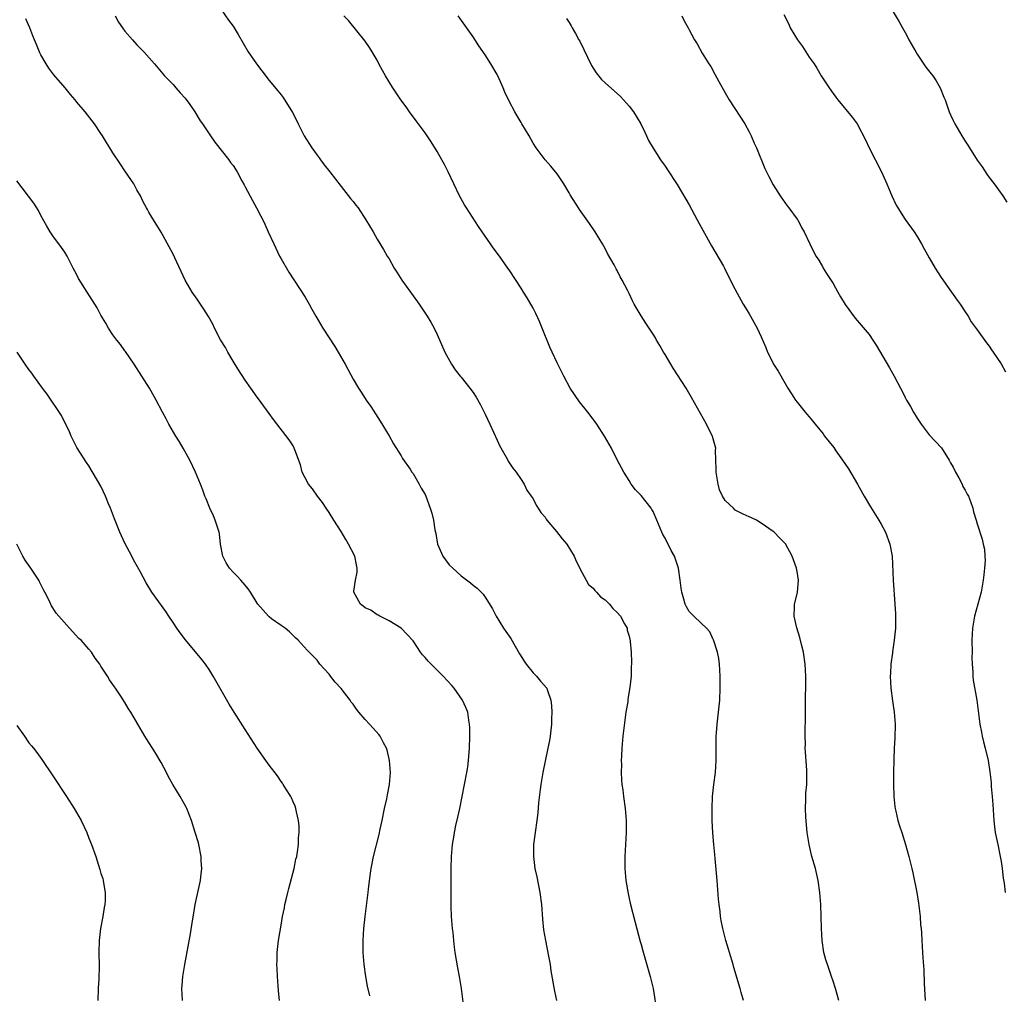
# Model space of a CAD drawing. Units: inches. Extents: x 2598000 to 2601000, y 1542000 to 1544535.
# Drawn here: x 2598881 to 2599046, y 1542570 to 1542732 of the extents above; entities that cross this region are included whole.
import ezdxf

# ---------------------------------------------------------------- set-up
doc = ezdxf.new("R2010")
doc.units = ezdxf.units.IN
doc.header["$MEASUREMENT"] = 0
doc.layers.add('LD25981542_10ft', color=133, linetype='Continuous')

msp = doc.modelspace()

# ---------------------------------------------------------------- linework, layer by layer
at = {"layer": 'LD25981542_10ft'}
for points, elevation in [([(2598915, 1542734.06), (2598916.27, 1542732.27), (2598917, 1542731.27), (2598917.19, 1542731), (2598917.87, 1542729.87), (2598919.55, 1542727), (2598920.89, 1542725), (2598921.82, 1542723.82), (2598923, 1542722.23), (2598924.49, 1542720.49), (2598925, 1542719.82), (2598925.38, 1542719.38), (2598926.92, 1542716.92), (2598927.6, 1542715.6), (2598927.86, 1542715), (2598928.88, 1542713), (2598930.15, 1542711), (2598931, 1542709.81), (2598931.35, 1542709.35), (2598931.59, 1542709), (2598932.21, 1542708.21), (2598933.11, 1542707), (2598935, 1542704.59), (2598936.59, 1542702.59), (2598937, 1542702.07), (2598937.48, 1542701.48), (2598937.83, 1542701), (2598939.13, 1542699), (2598940.33, 1542697), (2598941, 1542695.81), (2598942.08, 1542694.08), (2598942.7, 1542693), (2598943, 1542692.52), (2598943.85, 1542691), (2598944.3, 1542690.3), (2598945.15, 1542689), (2598946.58, 1542687), (2598946.74, 1542686.74), (2598948.02, 1542685), (2598949.36, 1542683), (2598949.96, 1542681.96), (2598950.5, 1542681), (2598951, 1542679.93), (2598952.31, 1542677), (2598953.38, 1542675), (2598954.03, 1542674.03), (2598954.83, 1542673), (2598955, 1542672.81), (2598956.44, 1542671), (2598957, 1542670.27), (2598957.5, 1542669.5), (2598958.21, 1542668.21), (2598959, 1542666.68), (2598959.79, 1542665), (2598961, 1542662.31), (2598961.43, 1542661.43), (2598962.51, 1542659.49), (2598962.77, 1542659), (2598962.84, 1542658.84), (2598963.64, 1542657.64), (2598964.18, 1542657), (2598965, 1542655.78), (2598965.5, 1542655), (2598965.98, 1542653.98), (2598966.68, 1542653), (2598967, 1542652.53), (2598967.52, 1542651.52), (2598967.86, 1542651), (2598968.29, 1542650.29), (2598969, 1542649.48), (2598969.18, 1542649.18), (2598969.31, 1542649), (2598970.89, 1542647.11), (2598971.87, 1542645.87), (2598972.65, 1542645), (2598973.85, 1542643), (2598974.17, 1542642.17), (2598974.78, 1542641), (2598974.83, 1542640.83), (2598975.83, 1542639), (2598976.26, 1542638.26), (2598977, 1542637.65), (2598977.27, 1542637.27), (2598977.55, 1542637), (2598978.22, 1542636.22), (2598979, 1542635.72), (2598979.71, 1542635), (2598980.29, 1542634.29), (2598981, 1542633.65), (2598981.54, 1542633), (2598982.25, 1542631.75), (2598982.65, 1542631), (2598982.69, 1542630.69), (2598983, 1542629.68), (2598983.13, 1542629.13), (2598983.17, 1542629), (2598983.19, 1542628.81), (2598983.32, 1542627), (2598983.37, 1542625.37), (2598983.37, 1542625), (2598983.33, 1542624.67), (2598983.33, 1542623), (2598983.14, 1542621.14), (2598982.81, 1542619.19), (2598982.76, 1542618.76), (2598982.47, 1542617), (2598982.29, 1542615.71), (2598981.98, 1542613), (2598981.81, 1542611), (2598981.73, 1542609.73), (2598981.7, 1542609), (2598981.71, 1542608.29), (2598981.67, 1542607), (2598981.73, 1542605.73), (2598981.79, 1542605), (2598981.94, 1542604.06), (2598982.08, 1542603), (2598982.37, 1542601), (2598982.51, 1542599), (2598982.49, 1542597), (2598982.27, 1542593), (2598982.27, 1542591), (2598982.47, 1542589), (2598982.83, 1542586.83), (2598983, 1542585.99), (2598983.19, 1542585.19), (2598983.99, 1542581.99), (2598984.84, 1542578.84), (2598985, 1542578.3), (2598985.26, 1542577.26), (2598986.51, 1542573), (2598986.99, 1542571), (2598987.6, 1542567)], 8620), ([(2598955.58, 1542567), (2598955.05, 1542571), (2598954.73, 1542573), (2598954.46, 1542574.46), (2598954.26, 1542575.74), (2598954.04, 1542577), (2598953.91, 1542577.91), (2598953.78, 1542579), (2598953.66, 1542580.34), (2598953.58, 1542581), (2598953.42, 1542583), (2598953.34, 1542584.66), (2598953.33, 1542587), (2598953.35, 1542589.35), (2598953.33, 1542591), (2598953.38, 1542593), (2598953.56, 1542595), (2598953.79, 1542596.21), (2598953.91, 1542597), (2598954.15, 1542598.15), (2598954.47, 1542599.53), (2598954.79, 1542601), (2598955.19, 1542603), (2598955.95, 1542607), (2598956.1, 1542607.9), (2598956.24, 1542609), (2598956.41, 1542611), (2598956.47, 1542613), (2598956.46, 1542614.46), (2598956.43, 1542615), (2598956.3, 1542615.7), (2598956.12, 1542617), (2598955.82, 1542617.82), (2598955.25, 1542619), (2598953.83, 1542621), (2598953.45, 1542621.45), (2598952.01, 1542623), (2598949.99, 1542625), (2598949.51, 1542625.51), (2598949, 1542626.13), (2598948.58, 1542626.58), (2598948.25, 1542627), (2598947, 1542628.88), (2598945.04, 1542631), (2598945, 1542631.04), (2598943, 1542632.26), (2598941.47, 1542633), (2598941.18, 1542633.18), (2598941, 1542633.22), (2598939.99, 1542633.99), (2598939, 1542634.41), (2598938.68, 1542634.68), (2598938.22, 1542635), (2598937.15, 1542637), (2598937.15, 1542637.15), (2598937.42, 1542639), (2598937.66, 1542640.34), (2598937.69, 1542641), (2598937.55, 1542641.55), (2598937.28, 1542643), (2598936.27, 1542645), (2598935.78, 1542645.78), (2598935, 1542647.12), (2598933.79, 1542649), (2598933, 1542650.3), (2598932.52, 1542651), (2598931.92, 1542651.92), (2598931.08, 1542653), (2598930.24, 1542654.24), (2598929.6, 1542655), (2598929, 1542656.06), (2598928.54, 1542657), (2598928.23, 1542658.23), (2598927.31, 1542660.69), (2598927.21, 1542661), (2598927, 1542661.36), (2598926.37, 1542662.37), (2598923.75, 1542665.75), (2598923, 1542666.75), (2598921.22, 1542669.22), (2598921, 1542669.49), (2598919.96, 1542671), (2598919, 1542672.34), (2598917.79, 1542674.21), (2598917, 1542675.48), (2598916.13, 1542677), (2598915.74, 1542677.74), (2598914.94, 1542679.06), (2598913.91, 1542681), (2598913.62, 1542681.62), (2598912.92, 1542682.92), (2598912.16, 1542684.16), (2598911, 1542685.82), (2598910.2, 1542687), (2598909, 1542688.99), (2598907.28, 1542692.72), (2598907, 1542693.29), (2598905, 1542696.95), (2598903.45, 1542699.45), (2598903, 1542700.3), (2598902.73, 1542700.73), (2598902.6, 1542701), (2598902.02, 1542702.02), (2598901.58, 1542703), (2598901, 1542704.02), (2598900.47, 1542705), (2598899, 1542707.16), (2598898.27, 1542708.27), (2598897, 1542710.19), (2598896.5, 1542711), (2598895.9, 1542711.9), (2598895.26, 1542713), (2598895, 1542713.42), (2598893.94, 1542715), (2598893.54, 1542715.54), (2598892.37, 1542717), (2598891, 1542718.61), (2598890.69, 1542719), (2598889.92, 1542719.92), (2598889.04, 1542721), (2598887.17, 1542723.17), (2598886.29, 1542724.29), (2598885.85, 1542725), (2598885, 1542726.51), (2598884.83, 1542726.83), (2598884.23, 1542728.23), (2598883.94, 1542729), (2598883.67, 1542729.67), (2598883.17, 1542731), (2598882.49, 1542732.49)], 8600), ([(2598897.34, 1542733), (2598897.94, 1542731.94), (2598898.6, 1542731), (2598899, 1542730.47), (2598900.27, 1542729), (2598901, 1542728.18), (2598902.12, 1542727), (2598903.5, 1542725.5), (2598903.9, 1542725), (2598905.61, 1542723), (2598907, 1542721.54), (2598907.48, 1542721), (2598908.17, 1542720.17), (2598909, 1542719.27), (2598909.79, 1542718.21), (2598910.64, 1542717), (2598911.54, 1542715.54), (2598911.94, 1542715), (2598913.24, 1542713), (2598913.95, 1542711.95), (2598916.29, 1542709), (2598916.59, 1542708.59), (2598917, 1542708.08), (2598917.67, 1542707), (2598918.47, 1542705.53), (2598918.83, 1542704.83), (2598919, 1542704.53), (2598920.23, 1542702.23), (2598920.94, 1542701), (2598921.66, 1542699.66), (2598921.95, 1542699), (2598922.3, 1542698.3), (2598922.86, 1542697), (2598923.8, 1542695), (2598924.75, 1542693), (2598925, 1542692.53), (2598926.31, 1542690.31), (2598929, 1542686.13), (2598929.68, 1542685), (2598930.14, 1542684.14), (2598930.81, 1542683), (2598931.95, 1542681), (2598933.94, 1542677.94), (2598934.53, 1542677), (2598935.68, 1542675), (2598937, 1542672.5), (2598937.93, 1542671), (2598938.33, 1542670.33), (2598939, 1542669.27), (2598939.2, 1542669), (2598939.94, 1542667.94), (2598940.73, 1542666.73), (2598941.51, 1542665.51), (2598943, 1542663.04), (2598943.72, 1542661.72), (2598945, 1542659.72), (2598945.26, 1542659.26), (2598946.49, 1542657.51), (2598946.82, 1542657), (2598947, 1542656.75), (2598948, 1542655), (2598948.34, 1542654.34), (2598949, 1542653.26), (2598949.12, 1542653), (2598949.86, 1542651), (2598950.15, 1542650.15), (2598950.4, 1542649), (2598950.63, 1542647.37), (2598950.78, 1542646.78), (2598951.08, 1542645), (2598951.96, 1542643), (2598952.39, 1542642.39), (2598953, 1542641.59), (2598953.6, 1542641), (2598955, 1542639.75), (2598956.58, 1542638.58), (2598957, 1542638.16), (2598957.69, 1542637.69), (2598958.34, 1542637), (2598958.68, 1542636.68), (2598959, 1542636.2), (2598960.26, 1542634.26), (2598960.87, 1542633), (2598962.08, 1542631), (2598962.47, 1542630.47), (2598963.27, 1542629.27), (2598964.73, 1542626.73), (2598965.5, 1542625.5), (2598965.86, 1542625), (2598967, 1542623.57), (2598967.57, 1542623), (2598968.21, 1542622.21), (2598969.27, 1542621), (2598969.38, 1542620.62), (2598969.95, 1542619), (2598970.06, 1542618.06), (2598970.11, 1542617), (2598970.07, 1542615.93), (2598970.06, 1542615), (2598969.83, 1542613), (2598969.72, 1542612.28), (2598969.47, 1542611), (2598968.63, 1542607), (2598968.28, 1542605), (2598968.16, 1542604.16), (2598967.91, 1542601.91), (2598967.77, 1542600.23), (2598967.63, 1542599), (2598967.32, 1542597), (2598967.07, 1542595), (2598967.05, 1542593), (2598967.31, 1542591), (2598967.61, 1542589.61), (2598968.12, 1542587), (2598968.38, 1542585), (2598968.57, 1542582.57), (2598968.75, 1542580.75), (2598969.06, 1542579), (2598969.59, 1542576.41), (2598969.83, 1542575), (2598969.96, 1542573.96), (2598970.56, 1542570.56), (2598970.9, 1542569)], 8610), ([(2599002.06, 1542569), (2599001.69, 1542570.31), (2599001.52, 1542571), (2599000.47, 1542574.47), (2599000.33, 1542575), (2598999.72, 1542577), (2598999.57, 1542577.57), (2598999.11, 1542579), (2598998.61, 1542581), (2598998.35, 1542582.35), (2598998.25, 1542583), (2598998.17, 1542583.83), (2598998, 1542585), (2598997.9, 1542585.9), (2598997.65, 1542589), (2598997.62, 1542589.62), (2598997.36, 1542592.64), (2598997.31, 1542593.31), (2598997.13, 1542595), (2598996.94, 1542596.94), (2598996.84, 1542599), (2598996.82, 1542601), (2598996.91, 1542603), (2598997.11, 1542605), (2598997.37, 1542607), (2598997.51, 1542609), (2598997.53, 1542613), (2598997.58, 1542613.58), (2598997.67, 1542615), (2598998.1, 1542619), (2598998.19, 1542621), (2598998.16, 1542623), (2598998.06, 1542625), (2598997.96, 1542625.96), (2598997.75, 1542627), (2598997.05, 1542629.05), (2598997, 1542629.15), (2598996.43, 1542630.43), (2598995.91, 1542631), (2598995, 1542631.84), (2598993.81, 1542633), (2598993.38, 1542633.38), (2598993, 1542633.77), (2598992.54, 1542634.54), (2598992.34, 1542635), (2598992.14, 1542635.86), (2598991.77, 1542637), (2598991.66, 1542637.66), (2598991.52, 1542639), (2598991.22, 1542641), (2598991.19, 1542641.19), (2598990.69, 1542642.69), (2598990.55, 1542643), (2598990.03, 1542643.97), (2598989, 1542645.99), (2598988.63, 1542646.63), (2598988.44, 1542647), (2598987.63, 1542649), (2598987, 1542650.45), (2598986.8, 1542650.8), (2598986.66, 1542651), (2598985, 1542653.1), (2598984.06, 1542654.06), (2598983.33, 1542655), (2598983, 1542655.59), (2598982.1, 1542657), (2598981, 1542659.07), (2598980.04, 1542661), (2598979.65, 1542661.65), (2598978.9, 1542663), (2598977.62, 1542665), (2598977.36, 1542665.36), (2598977, 1542665.8), (2598976.1, 1542667), (2598974.73, 1542668.73), (2598973.2, 1542671), (2598972.1, 1542673), (2598971.76, 1542673.76), (2598971, 1542675.22), (2598970.18, 1542677), (2598969.81, 1542677.81), (2598968.53, 1542681), (2598968.07, 1542682.07), (2598967.45, 1542683.45), (2598967, 1542684.32), (2598966.02, 1542686.02), (2598965.38, 1542687), (2598965, 1542687.63), (2598963, 1542690.69), (2598962.81, 1542691), (2598961.43, 1542693), (2598960.35, 1542694.35), (2598959.92, 1542695), (2598959, 1542696.28), (2598957.9, 1542697.9), (2598955.88, 1542701), (2598955.55, 1542701.55), (2598954.72, 1542703), (2598953.77, 1542705), (2598952.86, 1542707), (2598952.23, 1542708.23), (2598951.82, 1542709), (2598951, 1542710.42), (2598950, 1542712), (2598949, 1542713.54), (2598947.54, 1542715.54), (2598946.43, 1542717), (2598945.83, 1542717.83), (2598944.94, 1542719), (2598944.19, 1542720.19), (2598943.65, 1542721), (2598942.42, 1542723), (2598941.92, 1542723.92), (2598941.3, 1542725), (2598941, 1542725.6), (2598940.19, 1542727), (2598939.73, 1542727.73), (2598939, 1542728.81), (2598936.22, 1542732.22), (2598935.45, 1542733)], 8630), ([(2599017.93, 1542569), (2599017.41, 1542571), (2599017, 1542572.2), (2599016.75, 1542573), (2599016.05, 1542575), (2599015.8, 1542575.8), (2599015.46, 1542577), (2599015.14, 1542579), (2599015.03, 1542581), (2599014.98, 1542583), (2599014.92, 1542585), (2599014.77, 1542587), (2599014.49, 1542589), (2599014.04, 1542591), (2599013.47, 1542593), (2599012.98, 1542594.99), (2599012.68, 1542597), (2599012.44, 1542599.56), (2599012.39, 1542601), (2599012.47, 1542602.47), (2599012.45, 1542603), (2599012.45, 1542603.55), (2599012.6, 1542605), (2599012.63, 1542606.63), (2599012.62, 1542607.38), (2599012.37, 1542610.37), (2599012.36, 1542611), (2599012.37, 1542611.63), (2599012.33, 1542613), (2599012.33, 1542614.33), (2599012.39, 1542615.61), (2599012.4, 1542618.4), (2599012.47, 1542622.47), (2599012.46, 1542623), (2599012.35, 1542625), (2599012.04, 1542627), (2599011.71, 1542628.29), (2599011.45, 1542629.45), (2599010.93, 1542631.07), (2599010.49, 1542633), (2599010.58, 1542634.58), (2599010.57, 1542635), (2599011.04, 1542636.96), (2599011.2, 1542639), (2599011, 1542640.44), (2599010.91, 1542641), (2599010.41, 1542642.41), (2599010.16, 1542643), (2599009.04, 1542645.04), (2599008.08, 1542646.08), (2599007.15, 1542647), (2599007, 1542647.12), (2599005, 1542648.51), (2599004.24, 1542649), (2599003.41, 1542649.41), (2599003, 1542649.57), (2599002.01, 1542650.01), (2599000.69, 1542650.69), (2599000.39, 1542651), (2598999, 1542652.26), (2598998.57, 1542653), (2598998.08, 1542654.08), (2598997.82, 1542655), (2598997.48, 1542657), (2598997.52, 1542657.52), (2598997.4, 1542660.6), (2598997.43, 1542661), (2598997.36, 1542661.36), (2598996.91, 1542662.91), (2598995.87, 1542665), (2598993.42, 1542669.42), (2598992.51, 1542671), (2598990.34, 1542674.34), (2598989.94, 1542675), (2598989, 1542676.59), (2598988.74, 1542677), (2598988.12, 1542678.12), (2598987.56, 1542679), (2598987.37, 1542679.37), (2598987, 1542679.98), (2598985.8, 1542681.8), (2598985.02, 1542683.01), (2598983.85, 1542685), (2598983.55, 1542685.55), (2598983, 1542686.73), (2598982.71, 1542687.29), (2598981.82, 1542689), (2598981.52, 1542689.52), (2598981, 1542690.57), (2598980.84, 1542690.84), (2598980.49, 1542691.51), (2598979.41, 1542693.41), (2598979, 1542694.23), (2598978.55, 1542695), (2598977.32, 1542697), (2598976.39, 1542698.39), (2598975, 1542700.36), (2598974.74, 1542700.74), (2598974.55, 1542701), (2598973.18, 1542703.18), (2598973, 1542703.5), (2598972.1, 1542705), (2598971, 1542706.66), (2598970.75, 1542707), (2598969.95, 1542707.95), (2598969, 1542709.04), (2598967.53, 1542711), (2598967, 1542711.8), (2598966.33, 1542713), (2598965.14, 1542715), (2598965, 1542715.21), (2598964.34, 1542716.34), (2598963.97, 1542717), (2598963, 1542718.79), (2598962.3, 1542720.3), (2598962.01, 1542721), (2598961.11, 1542723), (2598961, 1542723.21), (2598959.94, 1542725), (2598959, 1542726.48), (2598957.98, 1542727.98), (2598957, 1542729.51), (2598954.54, 1542733)], 8640), ([(2598972.54, 1542732.54), (2598973, 1542731.89), (2598973.34, 1542731.34), (2598973.51, 1542731), (2598974.08, 1542730.08), (2598974.64, 1542729), (2598974.77, 1542728.77), (2598976.73, 1542724.73), (2598977.5, 1542723.5), (2598978.41, 1542722.41), (2598979, 1542721.84), (2598981.54, 1542719.54), (2598982.08, 1542719), (2598983, 1542717.94), (2598983.72, 1542717), (2598984.94, 1542715), (2598985.6, 1542713.6), (2598985.92, 1542713), (2598986.25, 1542712.25), (2598987, 1542710.95), (2598988.25, 1542709), (2598989, 1542707.96), (2598989.37, 1542707.37), (2598991, 1542704.91), (2598992.45, 1542702.45), (2598993, 1542701.54), (2598994.33, 1542699), (2598995, 1542697.82), (2598995.28, 1542697.28), (2598996.72, 1542694.72), (2598998.7, 1542691.3), (2598998.87, 1542691), (2598999.58, 1542689.58), (2598999.91, 1542689), (2599000.25, 1542688.25), (2599001, 1542686.82), (2599002, 1542685), (2599002.37, 1542684.37), (2599003, 1542683.39), (2599003.23, 1542683), (2599004.34, 1542681), (2599005, 1542679.53), (2599005.76, 1542677.76), (2599006.07, 1542677), (2599006.39, 1542676.39), (2599007.04, 1542675), (2599007.81, 1542673.81), (2599009, 1542671.74), (2599009.45, 1542671), (2599010.04, 1542670.04), (2599010.72, 1542669), (2599011, 1542668.63), (2599012.32, 1542667), (2599012.64, 1542666.64), (2599013, 1542666.21), (2599013.57, 1542665.57), (2599013.99, 1542665), (2599015.36, 1542663.36), (2599015.58, 1542663), (2599017.09, 1542661.09), (2599017.46, 1542660.54), (2599018.56, 1542659), (2599019.53, 1542657.53), (2599021.03, 1542655), (2599022.18, 1542653), (2599023.23, 1542651.23), (2599024.62, 1542649), (2599025, 1542648.33), (2599025.73, 1542647), (2599026.47, 1542645), (2599026.81, 1542643), (2599027.02, 1542639), (2599027.3, 1542635), (2599027.4, 1542633.4), (2599027.37, 1542631), (2599027.18, 1542629), (2599026.9, 1542627.1), (2599026.88, 1542626.88), (2599026.63, 1542625), (2599026.53, 1542623.47), (2599026.52, 1542623), (2599026.61, 1542621), (2599026.9, 1542618.9), (2599027.19, 1542617), (2599027.34, 1542615), (2599027.29, 1542612.71), (2599027.18, 1542611), (2599027.09, 1542609.09), (2599027.04, 1542607), (2599027.05, 1542605), (2599027.13, 1542603), (2599027.29, 1542601.29), (2599027.34, 1542601), (2599027.47, 1542600.53), (2599027.8, 1542599), (2599028.07, 1542598.07), (2599028.45, 1542597), (2599029.07, 1542595), (2599029.61, 1542593), (2599030.1, 1542591), (2599030.29, 1542590.29), (2599030.94, 1542587), (2599031.23, 1542585.23), (2599031.49, 1542583), (2599031.58, 1542581.58), (2599031.66, 1542581), (2599031.74, 1542580.26), (2599031.78, 1542579), (2599031.89, 1542577), (2599031.92, 1542576.08), (2599032.1, 1542574.1), (2599032.17, 1542571.83), (2599032.35, 1542569)], 8650), ([(2598991.76, 1542733), (2598992.17, 1542732.17), (2598992.83, 1542731), (2598993, 1542730.66), (2598993.92, 1542729), (2598994.34, 1542728.34), (2598995.19, 1542726.81), (2598996.3, 1542725), (2598996.59, 1542724.59), (2598997.3, 1542723.3), (2598997.95, 1542722.05), (2598999, 1542720.15), (2598999.69, 1542719), (2599002.27, 1542715), (2599003, 1542713.66), (2599003.33, 1542713), (2599003.82, 1542711.82), (2599004.2, 1542711), (2599005.6, 1542707.6), (2599006.26, 1542706.26), (2599007, 1542704.86), (2599008.18, 1542703), (2599009.34, 1542701.34), (2599009.62, 1542701), (2599011, 1542699.13), (2599011.09, 1542699), (2599011.75, 1542697.75), (2599012.18, 1542697), (2599013.12, 1542695), (2599014.12, 1542693), (2599014.48, 1542692.48), (2599015.23, 1542691.23), (2599015.35, 1542691), (2599015.91, 1542690.09), (2599017, 1542688.4), (2599017.77, 1542687), (2599018.22, 1542686.22), (2599019, 1542684.95), (2599020.65, 1542682.65), (2599023, 1542679.9), (2599023.63, 1542679), (2599024.17, 1542678.17), (2599026.38, 1542674.38), (2599027.16, 1542673), (2599028.21, 1542671), (2599028.49, 1542670.49), (2599029, 1542669.44), (2599029.23, 1542669), (2599029.91, 1542667.91), (2599030.39, 1542667), (2599031, 1542666), (2599031.66, 1542665), (2599033, 1542663.23), (2599035.03, 1542661.03), (2599036.32, 1542659), (2599036.55, 1542658.55), (2599037, 1542657.84), (2599037.4, 1542657), (2599037.94, 1542656.06), (2599038.48, 1542655), (2599038.63, 1542654.63), (2599039, 1542654.02), (2599039.33, 1542653.33), (2599039.53, 1542653), (2599039.91, 1542652.09), (2599040.27, 1542651), (2599040.37, 1542650.37), (2599040.83, 1542649), (2599041, 1542648.39), (2599041.82, 1542645.82), (2599042.02, 1542645), (2599042.19, 1542644.19), (2599042.28, 1542643), (2599042.3, 1542642.3), (2599042.22, 1542641), (2599042.09, 1542639.91), (2599042.01, 1542639), (2599041.66, 1542637), (2599041.13, 1542635), (2599040.57, 1542633), (2599040.21, 1542631), (2599040.12, 1542629), (2599040.14, 1542627), (2599040.13, 1542626.14), (2599040.17, 1542625), (2599040.27, 1542623.73), (2599040.28, 1542623), (2599040.35, 1542622.35), (2599040.96, 1542619), (2599041.44, 1542615), (2599041.69, 1542613.69), (2599041.83, 1542613), (2599042.06, 1542612.06), (2599042.34, 1542611), (2599042.82, 1542609), (2599043.11, 1542607.11), (2599043.31, 1542605.31), (2599043.35, 1542604.65), (2599043.52, 1542603), (2599043.63, 1542601.63), (2599043.79, 1542599), (2599043.9, 1542597.9), (2599044.02, 1542597), (2599044.42, 1542595), (2599044.85, 1542593), (2599045, 1542592.13), (2599045.17, 1542591), (2599045.35, 1542589.35), (2599045.48, 1542588.52), (2599045.67, 1542587)], 8660), ([(2599008.77, 1542733.23), (2599009.59, 1542731.59), (2599009.86, 1542731), (2599011.05, 1542729), (2599011.87, 1542727.87), (2599013, 1542726.12), (2599013.81, 1542725), (2599014.27, 1542724.27), (2599015, 1542723.03), (2599016.34, 1542721), (2599017, 1542720.08), (2599017.47, 1542719.47), (2599017.8, 1542719), (2599020.15, 1542716.15), (2599020.99, 1542715), (2599022.37, 1542712.37), (2599023.02, 1542711), (2599025.04, 1542707), (2599025.93, 1542705), (2599026.77, 1542703), (2599027.49, 1542701.49), (2599027.75, 1542701), (2599029, 1542699.06), (2599030.52, 1542697), (2599031, 1542696.26), (2599031.72, 1542695), (2599032.17, 1542694.17), (2599033, 1542692.67), (2599034.01, 1542691), (2599035, 1542689.44), (2599036.72, 1542687), (2599037, 1542686.58), (2599037.67, 1542685.67), (2599038.18, 1542685), (2599039, 1542683.71), (2599039.47, 1542683), (2599040.02, 1542682.02), (2599041, 1542680.73), (2599042.53, 1542678.53), (2599043, 1542677.99), (2599043.37, 1542677.37), (2599043.65, 1542677), (2599044.98, 1542675.02), (2599045.72, 1542673.72)], 8670), ([(2599027, 1542733.65), (2599028.02, 1542732.02), (2599028.56, 1542731), (2599029, 1542730.22), (2599029.42, 1542729.42), (2599029.62, 1542729), (2599030.75, 1542727), (2599031, 1542726.6), (2599032.46, 1542724.46), (2599033.34, 1542723.34), (2599033.58, 1542723), (2599034.15, 1542722.15), (2599034.83, 1542721), (2599035.46, 1542719.46), (2599035.64, 1542719), (2599036.01, 1542717.99), (2599036.35, 1542717), (2599036.54, 1542716.54), (2599037, 1542715.55), (2599037.28, 1542715), (2599038.45, 1542713), (2599039, 1542712.12), (2599039.45, 1542711.45), (2599039.7, 1542711), (2599041, 1542708.98), (2599041.83, 1542707.83), (2599042.63, 1542706.63), (2599043, 1542706.1), (2599043.85, 1542705), (2599045.28, 1542703), (2599045.95, 1542701.95)], 8680), ([(2598939.79, 1542569.79), (2598939.41, 1542571.41), (2598939.11, 1542573), (2598938.84, 1542575), (2598938.69, 1542577), (2598938.67, 1542579), (2598938.79, 1542581), (2598939.01, 1542583), (2598939.25, 1542584.75), (2598939.53, 1542587), (2598939.57, 1542587.57), (2598939.83, 1542589.83), (2598940, 1542591), (2598940.19, 1542591.81), (2598940.42, 1542593), (2598941.36, 1542596.64), (2598941.54, 1542597.54), (2598941.87, 1542599), (2598942.26, 1542601), (2598942.61, 1542602.61), (2598942.72, 1542603.28), (2598943.07, 1542605), (2598943.23, 1542607), (2598943.09, 1542609), (2598942.69, 1542610.69), (2598942.59, 1542611), (2598942.06, 1542611.94), (2598941.53, 1542613), (2598941.32, 1542613.32), (2598940.37, 1542614.37), (2598939.76, 1542615), (2598939, 1542615.82), (2598937.99, 1542617), (2598937.55, 1542617.55), (2598937, 1542618.34), (2598936.71, 1542618.71), (2598936.52, 1542619), (2598935, 1542620.98), (2598934.03, 1542622.03), (2598933.22, 1542623), (2598933, 1542623.33), (2598931.48, 1542625), (2598931, 1542625.67), (2598930.35, 1542626.35), (2598929.34, 1542627.34), (2598927.85, 1542629), (2598927.42, 1542629.42), (2598927, 1542629.77), (2598926.43, 1542630.43), (2598925.67, 1542631), (2598925, 1542631.45), (2598923.42, 1542632.58), (2598923, 1542632.9), (2598922.9, 1542633), (2598921.15, 1542635), (2598921, 1542635.2), (2598919.92, 1542637), (2598919.55, 1542637.55), (2598919, 1542638.16), (2598918.32, 1542639), (2598917.67, 1542639.67), (2598917, 1542640.32), (2598916.42, 1542641), (2598915.88, 1542641.88), (2598915.3, 1542643), (2598914.94, 1542645), (2598914.73, 1542646.73), (2598914.68, 1542647), (2598914.04, 1542649), (2598913.75, 1542649.75), (2598913.15, 1542651), (2598912.54, 1542652.54), (2598912.33, 1542653), (2598911.99, 1542653.99), (2598911.6, 1542655), (2598910.77, 1542657), (2598909.8, 1542659), (2598908.71, 1542661), (2598908.07, 1542662.07), (2598907.47, 1542663), (2598906.29, 1542665), (2598905.87, 1542665.87), (2598905.23, 1542667), (2598904.22, 1542669), (2598903.08, 1542671), (2598900.53, 1542675), (2598899.1, 1542677.1), (2598899, 1542677.23), (2598898.26, 1542678.26), (2598897.65, 1542679), (2598897, 1542679.87), (2598896.27, 1542681), (2598895.81, 1542681.81), (2598895, 1542683.14), (2598894.36, 1542684.36), (2598893.61, 1542685.61), (2598892.72, 1542687), (2598891.28, 1542689.28), (2598891, 1542689.84), (2598890.37, 1542691), (2598889.35, 1542693), (2598889, 1542693.62), (2598888.43, 1542694.43), (2598887, 1542696.34), (2598886.56, 1542697), (2598885.98, 1542697.98), (2598885, 1542699.72), (2598884.57, 1542700.57), (2598883.81, 1542701.81), (2598881, 1542705.53)], 8590), ([(2598924.76, 1542569), (2598924.6, 1542570.6), (2598924.54, 1542571.46), (2598924.4, 1542573), (2598924.33, 1542574.33), (2598924.31, 1542575), (2598924.34, 1542575.66), (2598924.37, 1542577), (2598924.58, 1542579), (2598925, 1542581.54), (2598925.26, 1542583), (2598925.56, 1542584.44), (2598925.65, 1542585), (2598925.83, 1542585.83), (2598926.11, 1542587), (2598926.32, 1542587.68), (2598927.18, 1542591), (2598927.48, 1542592.52), (2598927.61, 1542593), (2598927.75, 1542593.75), (2598927.9, 1542595), (2598927.93, 1542596.07), (2598928.03, 1542597), (2598928.01, 1542598.01), (2598927.93, 1542599), (2598927.58, 1542600.42), (2598927.47, 1542601), (2598927.36, 1542601.36), (2598927, 1542602.08), (2598926.75, 1542602.75), (2598926.62, 1542603), (2598925.91, 1542604.09), (2598925.36, 1542605), (2598925.22, 1542605.22), (2598925, 1542605.47), (2598924.4, 1542606.4), (2598923, 1542608.21), (2598922.45, 1542609), (2598921, 1542611), (2598919, 1542614.11), (2598917.2, 1542617), (2598916.37, 1542618.37), (2598913.72, 1542623), (2598913, 1542624.12), (2598912.39, 1542625), (2598911.79, 1542625.79), (2598909.09, 1542629.09), (2598908.22, 1542630.22), (2598907.65, 1542631), (2598907, 1542631.98), (2598906.29, 1542633), (2598905.79, 1542633.79), (2598903.49, 1542637), (2598902.55, 1542638.55), (2598901.54, 1542640.46), (2598900.42, 1542642.42), (2598900.15, 1542643), (2598899, 1542645.19), (2598898.16, 1542647), (2598897.24, 1542649.24), (2598896.56, 1542651), (2598896.26, 1542651.74), (2598895.74, 1542653), (2598895, 1542654.64), (2598893, 1542658.04), (2598892.6, 1542658.6), (2598891, 1542661.09), (2598890.05, 1542663), (2598889.74, 1542663.74), (2598888.44, 1542666.44), (2598886.01, 1542670.01), (2598885.27, 1542671), (2598883.82, 1542673), (2598883.49, 1542673.49), (2598883, 1542674.11), (2598882.37, 1542675), (2598881.01, 1542676.99)], 8580), ([(2598908.58, 1542569), (2598908.47, 1542571), (2598908.5, 1542571.5), (2598908.62, 1542573), (2598908.96, 1542575), (2598909.92, 1542580.08), (2598910.27, 1542582.27), (2598910.45, 1542583.55), (2598910.69, 1542585), (2598911, 1542586.48), (2598911.57, 1542589), (2598911.62, 1542589.62), (2598911.78, 1542591), (2598911.71, 1542592.29), (2598911.67, 1542593), (2598911.3, 1542595), (2598911.24, 1542595.24), (2598910.72, 1542597), (2598910.06, 1542599), (2598909.29, 1542601), (2598909.2, 1542601.2), (2598908.2, 1542603), (2598906.98, 1542605), (2598906.27, 1542606.27), (2598905.89, 1542607), (2598905, 1542608.65), (2598904.14, 1542610.14), (2598903.56, 1542611), (2598903, 1542611.95), (2598902.59, 1542612.59), (2598902.31, 1542613), (2598899.95, 1542617), (2598899.57, 1542617.57), (2598899, 1542618.61), (2598898.3, 1542619.7), (2598897.42, 1542621), (2598897.24, 1542621.24), (2598897, 1542621.64), (2598896.41, 1542622.41), (2598896.06, 1542623), (2598895, 1542624.68), (2598894.79, 1542625), (2598894.03, 1542626.03), (2598893.4, 1542627), (2598893, 1542627.5), (2598891.69, 1542629), (2598891.32, 1542629.32), (2598889.73, 1542631), (2598887.52, 1542633.52), (2598887, 1542634.41), (2598886.74, 1542634.74), (2598886.36, 1542635.64), (2598885.64, 1542637), (2598885.4, 1542637.4), (2598885, 1542638.26), (2598884.74, 1542638.74), (2598884.66, 1542639), (2598883.33, 1542641), (2598882.35, 1542642.35), (2598881.97, 1542643), (2598880.96, 1542645)], 8570), ([(2598881, 1542614.79), (2598882.25, 1542613), (2598883, 1542611.94), (2598883.42, 1542611.42), (2598883.73, 1542611), (2598884.3, 1542610.3), (2598885.14, 1542609.14), (2598887, 1542606.43), (2598889.26, 1542603), (2598890.55, 1542601), (2598891.7, 1542599), (2598892.65, 1542597), (2598893, 1542596.06), (2598893.43, 1542595), (2598894.13, 1542593), (2598894.83, 1542590.83), (2598895, 1542590.17), (2598895.3, 1542589.3), (2598895.38, 1542589), (2598895.41, 1542588.59), (2598895.69, 1542587), (2598895.67, 1542585.67), (2598895.62, 1542585), (2598895.51, 1542584.49), (2598895.3, 1542583), (2598894.93, 1542581), (2598894.68, 1542579), (2598894.64, 1542577), (2598894.7, 1542574.7), (2598894.63, 1542572.63), (2598894.53, 1542571), (2598894.5, 1542569)], 8560)]:
    msp.add_lwpolyline(points, dxfattribs=dict(at, elevation=elevation))

doc.saveas('drawing.dxf')
